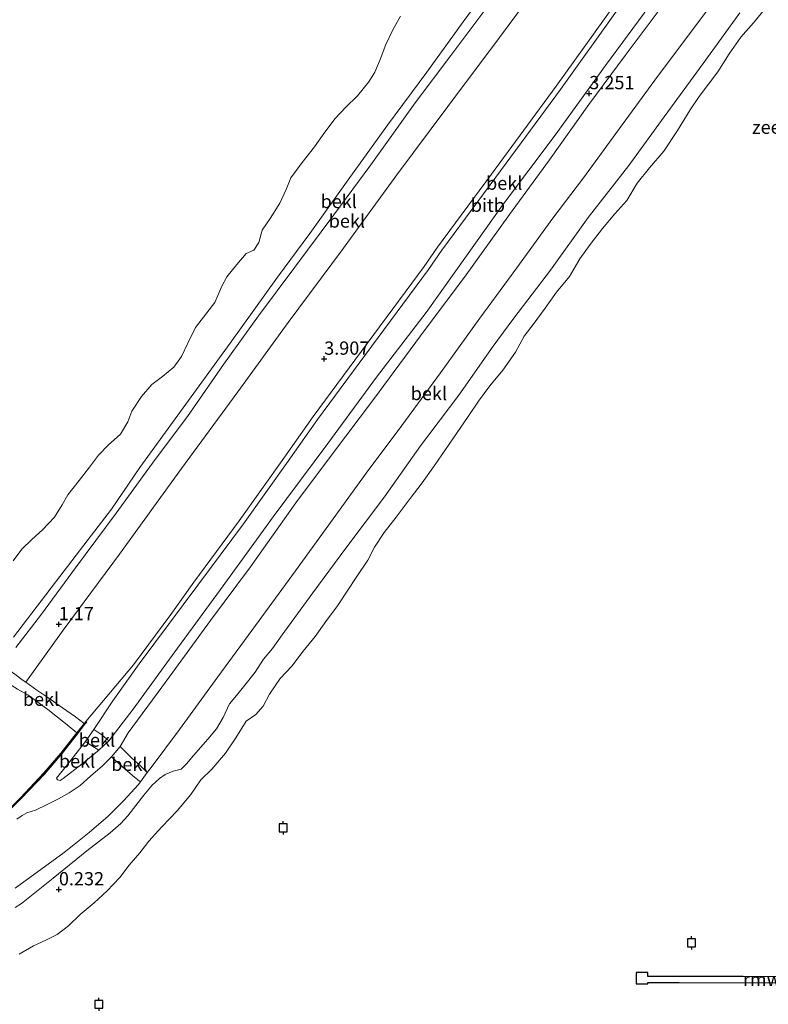
# Model space of a CAD drawing. Units: metres. Extents: x 156008 to 160006, y 575000 to 577773.
# Drawn here: x 156443 to 156584, y 576528 to 576714 of the extents above; entities that cross this region are included whole.
import ezdxf
from ezdxf.enums import TextEntityAlignment as Align

# ---------------------------------------------------------------- set-up
doc = ezdxf.new("R2010")
doc.units = ezdxf.units.M
doc.layers.get('0').update_dxf_attribs({"lineweight": 25})
for name, color, linetype, lineweight in [('B-ME-GW-HOOGTEPUNT-S-B1', 10, 'Continuous', 25), ('B-ME-GW-KRUINLIJN-L-B1', 93, 'Continuous', 18), ('B-ME-GW-TEENLIJN-L-B1', 93, 'Continuous', 18), ('B-ME-KW-REMMINGWERK-L-B1', 10, 'Continuous', 25), ('B-ME-MW-MUUR-GV-B6', 8, 'IE-TERREINAFSCHEIDING-KUNSTMATIG', 18), ('B-ME-MW-MUUR-L-B1', 8, 'IE-TERREINAFSCHEIDING-KUNSTMATIG', 18), ('B-ME-OB-BEKLEDING-GV-B6', 253, 'Continuous', 18), ('B-ME-OB-WATERLIJN-L-B1', 133, 'OB-WATERLIJN', 18), ('B-ME-OG-WATER-GV-B6', 153, 'Continuous', 18), ('B-ME-VV-AFMEERCONSTRUCTIE-S-B1', 10, 'Continuous', 25)]:
    doc.layers.add(name, color=color, linetype=linetype, lineweight=lineweight)
doc.styles.add('NLCS-ISO', font='NLCS-ISO.TTF')
doc.linetypes.add('IE-TERREINAFSCHEIDING-KUNSTMATIG', pattern='A,4,[82,NLCS.SHX,S=0.75,R=90,X=0,Y=0],4,-2', length=10)
doc.linetypes.add('OB-WATERLIJN', pattern='A,10,[32,NLCS.SHX,S=2,R=0,X=0,Y=0],-12', length=22)

# ---------------------------------------------------------------- blocks, each defined once
blk = doc.blocks.new('meerpaal')
for p, q in [((-0.75, 0), (-1.25, 0)), ((0.75, 0.75), (-0.75, 0.75)), ((-0.75, 0.75), (-0.75, -0.75)), ((0.75, -0.75), (0.75, 0.75)), ((0.75, 0), (1.25, 0)), ((-0.75, -0.75), (0.75, -0.75))]:
    blk.add_line(p, q)
blk = doc.blocks.new('hoogtepunt')
for p, q in [((-0.5, 0), (0.5, 0)), ((0, 0.5), (0, -0.5))]:
    blk.add_line(p, q)

msp = doc.modelspace()

# ---------------------------------------------------------------- linework, layer by layer
at = {"layer": 'B-ME-GW-KRUINLIJN-L-B1'}
msp.add_line((156461.52, 576576.94, 3.3), (156459.88, 576575.02, 3.33), dxfattribs=at)
for points in [[(156608.57, 576789.91, 4.79), (156599.7, 576776.39, 4.76), (156590.99, 576764.25, 4.76), (156583.14, 576753.65, 4.79), (156575.16, 576743.04, 4.76), (156566.27, 576731.21, 4.8), (156555.43, 576715.95, 4.85), (156544.58, 576700.77, 4.81), (156532.39, 576684.22, 4.84), (156522.21, 576670.48, 4.82), (156519.7, 576666.82, 4.81), (156508.95, 576652.3, 4.82), (156498.74, 576638.54, 4.8), (156493.22, 576630.73, 4.84), (156484.81, 576618.89, 4.85), (156476.21, 576607.33, 4.84), (156465.13, 576592.54, 4.85), (156460.19, 576585.59, 4.84), (156456.56, 576580.17, 4.74)], [(156565.07, 576718.3, 3.17), (156556.74, 576707.15, 3.22), (156549.9, 576697.94, 3.19), (156542.48, 576687.5, 3.27), (156534.96, 576677.18, 3.27), (156526.45, 576665.39, 3.28), (156519.25, 576655.8, 3.26), (156509.29, 576642.31, 3.23), (156501.57, 576632.09, 3.27), (156494.68, 576622.86, 3.26), (156486.12, 576610.8, 3.35), (156478.55, 576600.71, 3.31), (156470.26, 576589.36, 3.35), (156463.07, 576579.54, 3.3), (156461.52, 576576.94, 3.3)], [(156455.09, 576581.7, 4.75), (156464.05, 576592.35, 4.84), (156471.09, 576601.85, 4.84), (156475.41, 576607.93, 4.84), (156484, 576619.47, 4.85), (156492.4, 576631.31, 4.84), (156497.93, 576639.13, 4.8), (156508.14, 576652.89, 4.82), (156518.88, 576667.4, 4.81), (156521.4, 576671.06, 4.82), (156531.58, 576684.82, 4.84), (156543.77, 576701.36, 4.81), (156554.61, 576716.53, 4.85)]]:
    msp.add_polyline3d(points, dxfattribs=at)
at = {"layer": 'B-ME-GW-TEENLIJN-L-B1'}
msp.add_polyline3d([(156459.42, 576578.02, 3.45), (156463.97, 576584, 3.38), (156472.34, 576595.5, 3.36), (156480.46, 576606.53, 3.34), (156490.41, 576620.21, 3.33), (156500.7, 576634.02, 3.32), (156509.9, 576646.57, 3.29), (156519.22, 576658.71, 3.29), (156527.15, 576669.86, 3.28), (156533.64, 576678.97, 3.28), (156543.54, 576692.17, 3.27), (156553.08, 576705.3, 3.27), (156562.46, 576718.06, 3.28), (156567.92, 576725.57, 3.28), (156575.5, 576735.87, 3.26), (156584.42, 576748.27, 3.29), (156591.96, 576758.25, 3.29), (156596.35, 576764.55, 3.38), (156599.84, 576770.61, 3.64), (156603.75, 576777.83, 4.08), (156606.91, 576784.54, 4.5), (156608.38, 576787.59, 4.66), (156608.57, 576789.91, 4.79)], dxfattribs=at)
at = {"layer": 'B-ME-KW-REMMINGWERK-L-B1'}
msp.add_polyline3d([(156607.84, 576533.55, -0.75), (156579.01, 576533.6, -0.75), (156562.15, 576533.63, -0.75), (156561.06, 576533.63, -0.75), (156561.06, 576534.4, -0.75), (156558.86, 576534.4, -0.75), (156558.86, 576532.26, -0.75), (156561.04, 576532.26, -0.75), (156561.04, 576532.5, -0.75), (156566.94, 576532.5, -0.75), (156607.7, 576532.43, -0.75)], dxfattribs=at)
at = {"layer": 'B-ME-MW-MUUR-GV-B6'}
for points in [[(156439.09, 576563.64, 4.87), (156442.75, 576567.28, 4.87), (156447.17, 576571.97, 4.9), (156450.38, 576575.7, 4.9), (156452.83, 576578.84, 4.9), (156453.38, 576579.56, 4.8), (156454.73, 576581.32, 4.8), (156455.09, 576581.7, 4.75)], [(156455.09, 576581.7, 4.75), (156455.24, 576581.57, 4.75), (156454.89, 576581.19, 4.75), (156453.54, 576579.43, 4.66), (156450.54, 576575.57, 4.46), (156447.32, 576571.84, 4.29), (156442.89, 576567.14, 4.14), (156439.23, 576563.5, 4.12)]]:
    msp.add_polyline3d(points, dxfattribs=at)
at = {"layer": 'B-ME-MW-MUUR-L-B1'}
msp.add_polyline3d([(156455.1, 576581.59, 4.9), (156454.38, 576580.71, 4.97), (156453.46, 576579.49, 5.01), (156452.9, 576578.78, 5.03), (156450.46, 576575.64, 5.03), (156447.25, 576571.91, 5), (156442.82, 576567.21, 4.98), (156439.16, 576563.57, 4.97), (156437.14, 576561.69, 4.99), (156435.59, 576560.33, 4.99), (156433.68, 576558.72, 4.98), (156431.55, 576557, 4.98), (156429.42, 576555.41, 4.98), (156426.46, 576553.24, 4.98), (156423.82, 576551.38, 4.96), (156420.8, 576549.43, 4.96), (156417.3, 576547.28, 5.02), (156413.21, 576545, 5.24)], dxfattribs=at)
at = {"layer": 'B-ME-OB-BEKLEDING-GV-B6'}
for points in [[(156441.42, 576597.59, -0.02), (156449.33, 576607.93, 0.03), (156455.52, 576615.93, 0.03), (156459.9, 576621.69, 0.04), (156465.25, 576629.5, 0.09), (156472.39, 576639.38, 0.05), (156482.31, 576652.95, 0.05), (156491.23, 576665.4, -0.03), (156497.32, 576673.61, 0.05), (156504.56, 576683.72, 0.06), (156511.92, 576694.03, 0.05), (156519.37, 576704.03, 0.05), (156526.24, 576713.48, 0.07), (156535.32, 576725.91, 0.05), (156542.57, 576735.55, 0.01), (156549.34, 576744.9, 0.01), (156558.58, 576756.79, 0.1), (156561.71, 576760.87, 0.1), (156562.39, 576762.52, 0.07), (156563.36, 576764.47, 0.06), (156565.42, 576762.66, 0.3)], [(156565.42, 576762.66, 0.3), (156559.02, 576754.3, 0.29), (156552.79, 576746.07, 0.21), (156546.99, 576738.55, 0.17), (156541.73, 576731.35, 0.16), (156536.32, 576724.37, 0.19), (156530.1, 576715.46, 0.26), (156523.86, 576707.14, 0.22), (156517.19, 576698.24, 0.2), (156513.08, 576692.52, 0.25), (156508.81, 576686.53, 0.23), (156501.84, 576677.11, 0.21), (156494.49, 576667.25, 0.18), (156487.65, 576658.12, 0.15), (156481.01, 576648.93, 0.17), (156474.21, 576639.14, 0.2), (156468.34, 576631.3, 0.19), (156466.47, 576628.72, 0.18), (156460.81, 576620.9, 0.16), (156453.11, 576610.64, 0.15), (156446.72, 576601.87, 0.17), (156441.88, 576595.62, 0.18)], [(156535.32, 576725.91, 0.05), (156526.24, 576713.48, 0.07), (156519.37, 576704.03, 0.05), (156511.92, 576694.03, 0.05), (156504.56, 576683.72, 0.06), (156497.32, 576673.61, 0.05), (156491.23, 576665.4, -0.03), (156482.31, 576652.95, 0.05), (156472.39, 576639.38, 0.05), (156465.25, 576629.5, 0.09), (156459.9, 576621.69, 0.04), (156455.52, 576615.93, 0.03), (156449.33, 576607.93, 0.03), (156441.42, 576597.59, -0.02)], [(156543.6, 576724.78, 1.6), (156533.07, 576710.57, 1.6), (156523.34, 576697.52, 1.61), (156513.72, 576684.65, 1.61), (156503.45, 576670.57, 1.57), (156493.24, 576656.86, 1.55), (156483.74, 576643.8, 1.59), (156473.1, 576629.33, 1.59), (156461.4, 576613.18, 1.6), (156450.8, 576598.9, 1.6), (156443.77, 576589.07, 1.65), (156443.27, 576589.42, 1.48), (156441.69, 576590.58, 0.94)], [(156554.61, 576716.53, 4.85), (156543.77, 576701.36, 4.81), (156531.58, 576684.82, 4.84), (156521.4, 576671.06, 4.82), (156518.88, 576667.4, 4.81), (156508.14, 576652.89, 4.82), (156497.93, 576639.13, 4.8), (156492.4, 576631.31, 4.84), (156484, 576619.47, 4.85), (156475.41, 576607.93, 4.84), (156471.09, 576601.85, 4.84), (156464.05, 576592.35, 4.84), (156455.09, 576581.7, 4.75), (156454.73, 576581.32, 4.8), (156453.11, 576582.54, 4.51), (156450.65, 576584.26, 3.93), (156447.92, 576586.21, 3.07), (156445.84, 576587.6, 2.34), (156443.77, 576589.07, 1.65), (156450.8, 576598.9, 1.6), (156461.4, 576613.18, 1.6), (156473.1, 576629.33, 1.59), (156483.74, 576643.8, 1.59), (156493.24, 576656.86, 1.55), (156503.45, 576670.57, 1.57), (156513.72, 576684.65, 1.61), (156523.34, 576697.52, 1.61), (156533.07, 576710.57, 1.6), (156543.6, 576724.78, 1.6)], [(156441.73, 576550.25, 0.38), (156450.98, 576557.01, 0.39), (156455.7, 576560.73, 0.41), (156459.27, 576563.84, 0.43), (156462.26, 576566.81, 0.47), (156464.95, 576569.75, 0.48), (156465.37, 576570.32, 0.49), (156466.66, 576572.07, 0.52), (156467.36, 576573.02, 0.55), (156472.74, 576580.14, 0.47), (156479.94, 576590.07, 0.49), (156487.08, 576599.78, 0.5), (156494.59, 576610.03, 0.54), (156501.68, 576619.84, 0.54), (156507.95, 576628.48, 0.51), (156514.68, 576637.44, 0.48), (156521.97, 576647.37, 0.48), (156529.36, 576657.64, 0.51), (156536.34, 576667.14, 0.53), (156543.15, 576676.52, 0.51), (156548.89, 576684.08, 0.51), (156554.99, 576692.43, 0.49), (156562.34, 576702.52, 0.48), (156569.29, 576711.74, 0.4), (156575.16, 576719.63, 0.36)], [(156575.16, 576719.63, 0.36), (156569.29, 576711.74, 0.4), (156562.34, 576702.52, 0.48), (156554.99, 576692.43, 0.49), (156548.89, 576684.08, 0.51), (156543.15, 576676.52, 0.51), (156536.34, 576667.14, 0.53), (156529.36, 576657.64, 0.51), (156521.97, 576647.37, 0.48), (156514.68, 576637.44, 0.48), (156507.95, 576628.48, 0.51), (156501.68, 576619.84, 0.54), (156494.59, 576610.03, 0.54), (156487.08, 576599.78, 0.5), (156479.94, 576590.07, 0.49), (156472.74, 576580.14, 0.47), (156467.36, 576573.02, 0.55), (156466.66, 576572.07, 0.52), (156465.38, 576573.3, 1.22), (156463.71, 576574.83, 2.15), (156461.52, 576576.94, 3.3), (156463.07, 576579.54, 3.3), (156470.26, 576589.36, 3.35), (156478.55, 576600.71, 3.31), (156486.12, 576610.8, 3.35), (156494.68, 576622.86, 3.26), (156501.57, 576632.09, 3.27), (156509.29, 576642.31, 3.23), (156519.25, 576655.8, 3.26), (156526.45, 576665.39, 3.28), (156534.96, 576677.18, 3.27), (156542.48, 576687.5, 3.27), (156549.9, 576697.94, 3.19), (156556.74, 576707.15, 3.22), (156565.07, 576718.3, 3.17)], [(156565.07, 576718.3, 3.17), (156556.74, 576707.15, 3.22), (156549.9, 576697.94, 3.19), (156542.48, 576687.5, 3.27), (156534.96, 576677.18, 3.27), (156526.45, 576665.39, 3.28), (156519.25, 576655.8, 3.26), (156509.29, 576642.31, 3.23), (156501.57, 576632.09, 3.27), (156494.68, 576622.86, 3.26), (156486.12, 576610.8, 3.35), (156478.55, 576600.71, 3.31), (156470.26, 576589.36, 3.35), (156463.07, 576579.54, 3.3), (156461.52, 576576.94, 3.3), (156459.88, 576575.02, 3.33), (156458.22, 576573.29, 3.42), (156455.97, 576571.35, 3.48), (156453.98, 576569.64, 3.57), (156451.9, 576568.26, 3.67), (156449.9, 576567.12, 3.82), (156447.79, 576566.06, 3.95), (156445.58, 576564.98, 4.01), (156443.97, 576564.46, 3.98), (156443.06, 576563.97, 4), (156442.09, 576563.25, 3.99)], [(156455.03, 576577.92, 4.59), (156451.64, 576573.56, 4.32), (156449.54, 576571.02, 4.13), (156449.74, 576570.65, 4.06), (156450.2, 576570.58, 3.99), (156450.82, 576570.96, 3.89), (156454.39, 576573.71, 3.66), (156457.52, 576576.29, 3.53), (156459.42, 576578.02, 3.45), (156463.97, 576584, 3.38), (156472.34, 576595.5, 3.36), (156480.46, 576606.53, 3.34), (156490.41, 576620.21, 3.33), (156500.7, 576634.02, 3.32), (156509.9, 576646.57, 3.29), (156519.22, 576658.71, 3.29), (156527.15, 576669.86, 3.28), (156533.64, 576678.97, 3.28), (156543.54, 576692.17, 3.27), (156553.08, 576705.3, 3.27), (156562.46, 576718.06, 3.28)], [(156562.46, 576718.06, 3.28), (156553.08, 576705.3, 3.27), (156543.54, 576692.17, 3.27), (156533.64, 576678.97, 3.28), (156527.15, 576669.86, 3.28), (156519.22, 576658.71, 3.29), (156509.9, 576646.57, 3.29), (156500.7, 576634.02, 3.32), (156490.41, 576620.21, 3.33), (156480.46, 576606.53, 3.34), (156472.34, 576595.5, 3.36), (156463.97, 576584, 3.38), (156459.42, 576578.02, 3.45), (156458.1, 576579.17, 4.13), (156456.56, 576580.17, 4.74)], [(156439.23, 576563.5, 4.12), (156442.89, 576567.14, 4.14), (156447.32, 576571.84, 4.29), (156450.54, 576575.57, 4.46), (156453.54, 576579.43, 4.66), (156454.89, 576581.19, 4.75), (156455.24, 576581.57, 4.75), (156455.09, 576581.7, 4.75), (156464.05, 576592.35, 4.84), (156471.09, 576601.85, 4.84), (156475.41, 576607.93, 4.84), (156484, 576619.47, 4.85), (156492.4, 576631.31, 4.84), (156497.93, 576639.13, 4.8), (156508.14, 576652.89, 4.82), (156518.88, 576667.4, 4.81), (156521.4, 576671.06, 4.82), (156531.58, 576684.82, 4.84), (156543.77, 576701.36, 4.81), (156554.61, 576716.53, 4.85)], [(156578.36, 576715.17, 0.04), (156571.45, 576705.64, 0.01), (156564.12, 576695.6, 0.01), (156557.44, 576686.43, 0.07), (156549.81, 576676.63, 0.06), (156542.69, 576666.69, 0.11), (156535.77, 576657.66, 0.08), (156531.89, 576652.36, 0.16), (156525.42, 576643.18, 0.17), (156518.17, 576633.58, 0.12), (156511.36, 576623.97, 0.15), (156504.1, 576614.32, 0.19), (156497.85, 576605.93, 0.22), (156492.1, 576597.99, 0.2), (156490.29, 576595.4, 0.15), (156488.59, 576593.43, 0.19), (156486.99, 576590.99, 0.2), (156485.06, 576588.49, 0.21), (156483.5, 576586.57, 0.23), (156482.13, 576584.99, 0.23), (156480.97, 576582.43, 0.17), (156479.73, 576580.31, 0.16), (156478.1, 576578.37, 0.16), (156475.35, 576575.29, 0.22), (156474.07, 576573.7, 0.23), (156473.06, 576572.71, 0.24), (156471.55, 576572.34, 0.37), (156470.03, 576571.68, 0.43), (156468.96, 576570.94, 0.46), (156467.56, 576569.65, 0.49), (156466, 576567.79, 0.5), (156462.99, 576563.88, 0.39), (156461.69, 576562.48, 0.33), (156459.67, 576560.7, 0.28), (156455.27, 576557.29, 0.28), (156448.88, 576552.15, 0.26), (156442.95, 576547.39, 0.25), (156441.75, 576546.6, 0.25)], [(156441.75, 576546.6, 0.25), (156442.95, 576547.39, 0.25), (156448.88, 576552.15, 0.26), (156455.27, 576557.29, 0.28), (156459.67, 576560.7, 0.28), (156461.69, 576562.48, 0.33), (156462.99, 576563.88, 0.39), (156466, 576567.79, 0.5), (156467.56, 576569.65, 0.49), (156468.96, 576570.94, 0.46), (156470.03, 576571.68, 0.43), (156471.55, 576572.34, 0.37), (156473.06, 576572.71, 0.24), (156474.07, 576573.7, 0.23), (156475.35, 576575.29, 0.22), (156478.1, 576578.37, 0.16), (156479.73, 576580.31, 0.16), (156480.97, 576582.43, 0.17), (156482.13, 576584.99, 0.23), (156483.5, 576586.57, 0.23), (156485.06, 576588.49, 0.21), (156486.99, 576590.99, 0.2), (156488.59, 576593.43, 0.19), (156490.29, 576595.4, 0.15), (156492.1, 576597.99, 0.2), (156497.85, 576605.93, 0.22), (156504.1, 576614.32, 0.19), (156511.36, 576623.97, 0.15), (156518.17, 576633.58, 0.12), (156525.42, 576643.18, 0.17), (156531.89, 576652.36, 0.16), (156535.77, 576657.66, 0.08), (156542.69, 576666.69, 0.11), (156549.81, 576676.63, 0.06), (156557.44, 576686.43, 0.07), (156564.12, 576695.6, 0.01), (156571.45, 576705.64, 0.01), (156578.36, 576715.17, 0.04)], [(156441.88, 576595.62, 0.18), (156446.72, 576601.87, 0.17), (156453.11, 576610.64, 0.15), (156460.81, 576620.9, 0.16), (156466.47, 576628.72, 0.18), (156468.34, 576631.3, 0.19), (156474.21, 576639.14, 0.2), (156481.01, 576648.93, 0.17), (156487.65, 576658.12, 0.15), (156494.49, 576667.25, 0.18), (156501.84, 576677.11, 0.21), (156508.81, 576686.53, 0.23), (156513.08, 576692.52, 0.25), (156517.19, 576698.24, 0.2), (156523.86, 576707.14, 0.22), (156530.1, 576715.46, 0.26)], [(156583.3, 576716.12, -0.75), (156580.95, 576713.31, -0.75), (156578.57, 576710.6, -0.75), (156576.38, 576707.49, -0.75), (156574.21, 576704.05, -0.75), (156570.7, 576699.42, -0.75), (156569.01, 576696.91, -0.75), (156566.66, 576693, -0.75), (156564.03, 576689.14, -0.75), (156561.35, 576685.97, -0.75), (156559.03, 576683.08, -0.75), (156557.05, 576679.86, -0.75), (156554.83, 576677.29, -0.75), (156552.49, 576674.54, -0.75), (156550.17, 576671.52, -0.75), (156548.23, 576668.83, -0.75), (156546.25, 576665.53, -0.75), (156543.84, 576662.57, -0.75), (156541.66, 576659.53, -0.75), (156539.61, 576656.73, -0.75), (156537.72, 576654.26, -0.75), (156536.06, 576651.23, -0.75), (156533.67, 576647.89, -0.75), (156531.25, 576644.91, -0.75), (156529.13, 576642.02, -0.75), (156527.18, 576639.11, -0.75), (156524.98, 576635.95, -0.75), (156520.84, 576629.91, -0.75), (156518.51, 576626.65, -0.75), (156516.24, 576623.7, -0.75), (156513.59, 576620.16, -0.75), (156511.34, 576617.25, -0.75), (156509.52, 576614.52, -0.75), (156508.23, 576612.09, -0.75), (156506.14, 576609, -0.75), (156504.32, 576606.2, -0.75), (156502.55, 576603.45, -0.75), (156500.33, 576600.49, -0.75), (156498.3, 576597.71, -0.75), (156496.04, 576594.95, -0.75), (156493.93, 576592.12, -0.75), (156491.73, 576589.76, -0.75), (156489.72, 576586.81, -0.75), (156488.52, 576584.54, -0.75), (156487.1, 576582.96, -0.75), (156485.33, 576581.75, -0.75), (156483.33, 576578.62, -0.75), (156481.43, 576575.73, -0.75), (156478.83, 576572.71, -0.75), (156476.77, 576570.69, -0.75), (156474.87, 576567.94, -0.75), (156472.27, 576564.83, -0.75), (156469.39, 576561.83, -0.75), (156466.95, 576559.13, -0.75), (156465.27, 576556.94, -0.75), (156463.24, 576554.58, -0.75), (156461.46, 576552.29, -0.75), (156459.1, 576549.75, -0.75), (156456.63, 576547.52, -0.75), (156453.99, 576545.3, -0.75), (156451.79, 576543.2, -0.75), (156449.67, 576541.51, -0.75), (156447.51, 576540.48, -0.75), (156445.18, 576539.39, -0.75), (156442.48, 576537.84, -0.75)], [(156555.43, 576715.95, 4.85), (156544.58, 576700.77, 4.81), (156532.39, 576684.22, 4.84), (156522.21, 576670.48, 4.82), (156519.7, 576666.82, 4.81), (156508.95, 576652.3, 4.82), (156498.74, 576638.54, 4.8), (156493.22, 576630.73, 4.84), (156484.81, 576618.89, 4.85), (156476.21, 576607.33, 4.84), (156465.13, 576592.54, 4.85), (156460.19, 576585.59, 4.84), (156456.56, 576580.17, 4.74), (156455.03, 576577.92, 4.59)], [(156456.56, 576580.17, 4.74), (156460.19, 576585.59, 4.84), (156465.13, 576592.54, 4.85), (156476.21, 576607.33, 4.84), (156484.81, 576618.89, 4.85), (156493.22, 576630.73, 4.84), (156498.74, 576638.54, 4.8), (156508.95, 576652.3, 4.82), (156519.7, 576666.82, 4.81), (156522.21, 576670.48, 4.82), (156532.39, 576684.22, 4.84), (156544.58, 576700.77, 4.81), (156555.43, 576715.95, 4.85)], [(156441.36, 576611.96, -0.75), (156443, 576614.11, -0.75), (156444.91, 576615.98, -0.75), (156446.88, 576617.76, -0.75), (156449.15, 576620.18, -0.75), (156450.62, 576622.52, -0.75), (156451.7, 576624.39, -0.75), (156453.83, 576627.05, -0.75), (156455.76, 576629.61, -0.75), (156457.48, 576631.88, -0.75), (156459.3, 576633.74, -0.75), (156461.62, 576635.82, -0.75), (156462.99, 576638.14, -0.75), (156463.73, 576640.12, -0.75), (156465.57, 576642.89, -0.75), (156467.54, 576645.16, -0.75), (156469.54, 576646.68, -0.75), (156471.69, 576648.45, -0.75), (156473.13, 576650.47, -0.75), (156474.31, 576652.93, -0.75), (156475.76, 576655.89, -0.75), (156479.42, 576660.62, -0.75), (156480.74, 576663.72, -0.75), (156481.65, 576665.45, -0.75), (156483.55, 576667.77, -0.75), (156485.32, 576669.86, -0.75), (156486.73, 576670.46, -0.75), (156487.66, 576671.9, -0.75), (156488.32, 576674.27, -0.75), (156489.83, 576676.43, -0.75), (156491.63, 576679.35, -0.75), (156492.83, 576681.88, -0.75), (156493.74, 576684.1, -0.75), (156495.88, 576687.02, -0.75), (156498.17, 576689.96, -0.75), (156500.14, 576692.71, -0.75), (156502.06, 576695.27, -0.75), (156504.11, 576697.39, -0.75), (156506.3, 576699.54, -0.75), (156508.44, 576702.17, -0.75), (156509.57, 576704.03, -0.75), (156510.55, 576706.37, -0.75), (156511.64, 576709.2, -0.75), (156512.97, 576711.99, -0.75), (156514.4, 576714.58, -0.75)], [(156454.73, 576581.32, 4.8), (156453.38, 576579.56, 4.8), (156451.57, 576581.03, 4.45), (156447.92, 576583.95, 3.38), (156444.13, 576586.68, 2.1), (156442.17, 576587.79, 1.5), (156439.78, 576589.29, 0.55), (156438.47, 576590.13, 0.22), (156439.66, 576592.05, 0.2), (156441.69, 576590.58, 0.94), (156443.27, 576589.42, 1.48), (156443.77, 576589.07, 1.65), (156445.84, 576587.6, 2.34), (156447.92, 576586.21, 3.07), (156450.65, 576584.26, 3.93), (156453.11, 576582.54, 4.51), (156454.73, 576581.32, 4.8)], [(156442.17, 576587.79, 1.5), (156444.13, 576586.68, 2.1), (156447.92, 576583.95, 3.38), (156451.57, 576581.03, 4.45), (156453.38, 576579.56, 4.8)], [(156453.38, 576579.56, 4.8), (156452.83, 576578.84, 4.9), (156450.38, 576575.7, 4.9), (156447.17, 576571.97, 4.9), (156442.75, 576567.28, 4.87), (156439.09, 576563.64, 4.87)], [(156456.56, 576580.17, 4.74), (156458.1, 576579.17, 4.13), (156459.42, 576578.02, 3.45), (156457.52, 576576.29, 3.53), (156456.2, 576577.06, 4.07), (156455.03, 576577.92, 4.59), (156456.56, 576580.17, 4.74)], [(156455.03, 576577.92, 4.59), (156456.2, 576577.06, 4.07), (156457.52, 576576.29, 3.53), (156454.39, 576573.71, 3.66), (156450.82, 576570.96, 3.89), (156450.2, 576570.58, 3.99), (156449.74, 576570.65, 4.06), (156449.54, 576571.02, 4.13), (156451.64, 576573.56, 4.32), (156455.03, 576577.92, 4.59)], [(156461.52, 576576.94, 3.3), (156463.71, 576574.83, 2.15), (156465.38, 576573.3, 1.22), (156466.66, 576572.07, 0.52), (156465.37, 576570.32, 0.49), (156464.3, 576571.11, 0.86), (156461.99, 576573.16, 2.11), (156459.88, 576575.02, 3.33), (156461.52, 576576.94, 3.3)], [(156442.09, 576563.25, 3.99), (156443.06, 576563.97, 4), (156443.97, 576564.46, 3.98), (156445.58, 576564.98, 4.01), (156447.79, 576566.06, 3.95), (156449.9, 576567.12, 3.82), (156451.9, 576568.26, 3.67), (156453.98, 576569.64, 3.57), (156455.97, 576571.35, 3.48), (156458.22, 576573.29, 3.42), (156459.88, 576575.02, 3.33), (156461.99, 576573.16, 2.11), (156464.3, 576571.11, 0.86), (156465.37, 576570.32, 0.49), (156464.95, 576569.75, 0.48), (156462.26, 576566.81, 0.47), (156459.27, 576563.84, 0.43), (156455.7, 576560.73, 0.41), (156450.98, 576557.01, 0.39), (156441.73, 576550.25, 0.38)]]:
    msp.add_polyline3d(points, dxfattribs=at)
at = {"layer": 'B-ME-OB-WATERLIJN-L-B1'}
for points in [[(156442.48, 576537.84, -0.75), (156445.18, 576539.39, -0.75), (156447.51, 576540.48, -0.75), (156449.67, 576541.51, -0.75), (156451.79, 576543.2, -0.75), (156453.99, 576545.3, -0.75), (156456.63, 576547.52, -0.75), (156459.1, 576549.75, -0.75), (156461.46, 576552.29, -0.75), (156463.24, 576554.58, -0.75), (156465.27, 576556.94, -0.75), (156466.95, 576559.13, -0.75), (156469.39, 576561.83, -0.75), (156472.27, 576564.83, -0.75), (156474.87, 576567.94, -0.75), (156476.77, 576570.69, -0.75), (156478.83, 576572.71, -0.75), (156481.43, 576575.73, -0.75), (156483.33, 576578.62, -0.75), (156485.33, 576581.75, -0.75), (156487.1, 576582.96, -0.75), (156488.52, 576584.54, -0.75), (156489.72, 576586.81, -0.75), (156491.73, 576589.76, -0.75), (156493.93, 576592.12, -0.75), (156496.04, 576594.95, -0.75), (156498.3, 576597.71, -0.75), (156500.33, 576600.49, -0.75), (156502.55, 576603.45, -0.75), (156504.32, 576606.2, -0.75), (156506.14, 576609, -0.75), (156508.23, 576612.09, -0.75), (156509.52, 576614.52, -0.75), (156511.34, 576617.25, -0.75), (156513.59, 576620.16, -0.75), (156516.24, 576623.7, -0.75), (156518.51, 576626.65, -0.75), (156520.84, 576629.91, -0.75), (156524.98, 576635.95, -0.75), (156527.18, 576639.11, -0.75), (156529.13, 576642.02, -0.75), (156531.25, 576644.91, -0.75), (156533.67, 576647.89, -0.75), (156536.06, 576651.23, -0.75), (156537.72, 576654.26, -0.75), (156539.61, 576656.73, -0.75), (156541.66, 576659.53, -0.75), (156543.84, 576662.57, -0.75), (156546.25, 576665.53, -0.75), (156548.23, 576668.83, -0.75), (156550.17, 576671.52, -0.75), (156552.49, 576674.54, -0.75), (156554.83, 576677.29, -0.75), (156557.05, 576679.86, -0.75), (156559.03, 576683.08, -0.75), (156561.35, 576685.97, -0.75), (156564.03, 576689.14, -0.75), (156566.66, 576693, -0.75), (156569.01, 576696.91, -0.75), (156570.7, 576699.42, -0.75), (156574.21, 576704.05, -0.75), (156576.38, 576707.49, -0.75), (156578.57, 576710.6, -0.75), (156580.95, 576713.31, -0.75), (156583.3, 576716.12, -0.75)], [(156514.4, 576714.58, -0.75), (156512.97, 576711.99, -0.75), (156511.64, 576709.2, -0.75), (156510.55, 576706.37, -0.75), (156509.57, 576704.03, -0.75), (156508.44, 576702.17, -0.75), (156506.3, 576699.54, -0.75), (156504.11, 576697.39, -0.75), (156502.06, 576695.27, -0.75), (156500.14, 576692.71, -0.75), (156498.17, 576689.96, -0.75), (156495.88, 576687.02, -0.75), (156493.74, 576684.1, -0.75), (156492.83, 576681.88, -0.75), (156491.63, 576679.35, -0.75), (156489.83, 576676.43, -0.75), (156488.32, 576674.27, -0.75), (156487.66, 576671.9, -0.75), (156486.73, 576670.46, -0.75), (156485.32, 576669.86, -0.75), (156483.55, 576667.77, -0.75), (156481.65, 576665.45, -0.75), (156480.74, 576663.72, -0.75), (156479.42, 576660.62, -0.75), (156475.76, 576655.89, -0.75), (156474.31, 576652.93, -0.75), (156473.13, 576650.47, -0.75), (156471.69, 576648.45, -0.75), (156469.54, 576646.68, -0.75), (156467.54, 576645.16, -0.75), (156465.57, 576642.89, -0.75), (156463.73, 576640.12, -0.75), (156462.99, 576638.14, -0.75), (156461.62, 576635.82, -0.75), (156459.3, 576633.74, -0.75), (156457.48, 576631.88, -0.75), (156455.76, 576629.61, -0.75), (156453.83, 576627.05, -0.75), (156451.7, 576624.39, -0.75), (156450.62, 576622.52, -0.75), (156449.15, 576620.18, -0.75), (156446.88, 576617.76, -0.75), (156444.91, 576615.98, -0.75), (156443, 576614.11, -0.75), (156441.36, 576611.96, -0.75)]]:
    msp.add_polyline3d(points, dxfattribs=at)
at = {"layer": 'B-ME-OG-WATER-GV-B6'}
for points in [[(156442.48, 576537.84, -0.75), (156445.18, 576539.39, -0.75), (156447.51, 576540.48, -0.75), (156449.67, 576541.51, -0.75), (156451.79, 576543.2, -0.75), (156453.99, 576545.3, -0.75), (156456.63, 576547.52, -0.75), (156459.1, 576549.75, -0.75), (156461.46, 576552.29, -0.75), (156463.24, 576554.58, -0.75), (156465.27, 576556.94, -0.75), (156466.95, 576559.13, -0.75), (156469.39, 576561.83, -0.75), (156472.27, 576564.83, -0.75), (156474.87, 576567.94, -0.75), (156476.77, 576570.69, -0.75), (156478.83, 576572.71, -0.75), (156481.43, 576575.73, -0.75), (156483.33, 576578.62, -0.75), (156485.33, 576581.75, -0.75), (156487.1, 576582.96, -0.75), (156488.52, 576584.54, -0.75), (156489.72, 576586.81, -0.75), (156491.73, 576589.76, -0.75), (156493.93, 576592.12, -0.75), (156496.04, 576594.95, -0.75), (156498.3, 576597.71, -0.75), (156500.33, 576600.49, -0.75), (156502.55, 576603.45, -0.75), (156504.32, 576606.2, -0.75), (156506.14, 576609, -0.75), (156508.23, 576612.09, -0.75), (156509.52, 576614.52, -0.75), (156511.34, 576617.25, -0.75), (156513.59, 576620.16, -0.75), (156516.24, 576623.7, -0.75), (156518.51, 576626.65, -0.75), (156520.84, 576629.91, -0.75), (156524.98, 576635.95, -0.75), (156527.18, 576639.11, -0.75), (156529.13, 576642.02, -0.75), (156531.25, 576644.91, -0.75), (156533.67, 576647.89, -0.75), (156536.06, 576651.23, -0.75), (156537.72, 576654.26, -0.75), (156539.61, 576656.73, -0.75), (156541.66, 576659.53, -0.75), (156543.84, 576662.57, -0.75), (156546.25, 576665.53, -0.75), (156548.23, 576668.83, -0.75), (156550.17, 576671.52, -0.75), (156552.49, 576674.54, -0.75), (156554.83, 576677.29, -0.75), (156557.05, 576679.86, -0.75), (156559.03, 576683.08, -0.75), (156561.35, 576685.97, -0.75), (156564.03, 576689.14, -0.75), (156566.66, 576693, -0.75), (156569.01, 576696.91, -0.75), (156570.7, 576699.42, -0.75), (156574.21, 576704.05, -0.75), (156576.38, 576707.49, -0.75), (156578.57, 576710.6, -0.75), (156580.95, 576713.31, -0.75), (156583.3, 576716.12, -0.75)], [(156514.4, 576714.58, -0.75), (156512.97, 576711.99, -0.75), (156511.64, 576709.2, -0.75), (156510.55, 576706.37, -0.75), (156509.57, 576704.03, -0.75), (156508.44, 576702.17, -0.75), (156506.3, 576699.54, -0.75), (156504.11, 576697.39, -0.75), (156502.06, 576695.27, -0.75), (156500.14, 576692.71, -0.75), (156498.17, 576689.96, -0.75), (156495.88, 576687.02, -0.75), (156493.74, 576684.1, -0.75), (156492.83, 576681.88, -0.75), (156491.63, 576679.35, -0.75), (156489.83, 576676.43, -0.75), (156488.32, 576674.27, -0.75), (156487.66, 576671.9, -0.75), (156486.73, 576670.46, -0.75), (156485.32, 576669.86, -0.75), (156483.55, 576667.77, -0.75), (156481.65, 576665.45, -0.75), (156480.74, 576663.72, -0.75), (156479.42, 576660.62, -0.75), (156475.76, 576655.89, -0.75), (156474.31, 576652.93, -0.75), (156473.13, 576650.47, -0.75), (156471.69, 576648.45, -0.75), (156469.54, 576646.68, -0.75), (156467.54, 576645.16, -0.75), (156465.57, 576642.89, -0.75), (156463.73, 576640.12, -0.75), (156462.99, 576638.14, -0.75), (156461.62, 576635.82, -0.75), (156459.3, 576633.74, -0.75), (156457.48, 576631.88, -0.75), (156455.76, 576629.61, -0.75), (156453.83, 576627.05, -0.75), (156451.7, 576624.39, -0.75), (156450.62, 576622.52, -0.75), (156449.15, 576620.18, -0.75), (156446.88, 576617.76, -0.75), (156444.91, 576615.98, -0.75), (156443, 576614.11, -0.75), (156441.36, 576611.96, -0.75)]]:
    msp.add_polyline3d(points, dxfattribs=at)

# ---------------------------------------------------------------- block references
at = {"layer": 'B-ME-GW-HOOGTEPUNT-S-B1', "rotation": 90}
for p in [(156550, 576700.02, 3.25), (156550, 576700.02, 3.25), (156500.01, 576649.99, 3.91), (156500.01, 576649.99, 3.91), (156449.97, 576599.98, 1.17), (156449.97, 576599.98, 1.17), (156449.99, 576550.02, 0.23), (156449.99, 576550.02, 0.23)]:
    msp.add_blockref('hoogtepunt', p, dxfattribs=at)
at = {"layer": 'B-ME-VV-AFMEERCONSTRUCTIE-S-B1', "rotation": 90}
for p in [(156492.25, 576561.64, -0.75), (156569.27, 576539.98, -0.75), (156457.51, 576528.38, -0.75)]:
    msp.add_blockref('meerpaal', p, dxfattribs=at)

# ---------------------------------------------------------------- texts
at = {"layer": 'B-ME-GW-HOOGTEPUNT-S-B1', "ltscale": 0.2, "style": 'NLCS-ISO'}
for s, p in [('3.251', (156550, 576700.02, 3.25)), ('3.251', (156550, 576700.02, 3.25)), ('3.907', (156500.01, 576649.99, 3.91)), ('3.907', (156500.01, 576649.99, 3.91)), ('1.17', (156449.97, 576599.98, 1.17)), ('1.17', (156449.97, 576599.98, 1.17)), ('0.232', (156449.99, 576550.02, 0.23)), ('0.232', (156449.99, 576550.02, 0.23))]:
    msp.add_text(s, height=2.5, dxfattribs=at).set_placement(p, align=Align.BOTTOM_LEFT)
at = {"layer": 'B-ME-KW-REMMINGWERK-L-B1', "ltscale": 0.2, "style": 'NLCS-ISO'}
msp.add_text('rmw', height=2.5, dxfattribs=at).set_placement((156582.57, 576533.06), align=Align.MIDDLE_CENTER)
at = {"layer": 'B-ME-OB-BEKLEDING-GV-B6', "ltscale": 0.2, "style": 'NLCS-ISO'}
for s, p in [('bekl', (156533.96, 576683.1)), ('bekl', (156502.76, 576679.65)), ('bitb', (156530.88, 576678.94)), ('bekl', (156504.29, 576675.97)), ('bekl', (156519.75, 576643.47)), ('bekl', (156446.62, 576585.87)), ('bekl', (156457.17, 576578.17)), ('bekl', (156453.42, 576574.2)), ('bekl', (156463.29, 576573.61))]:
    msp.add_text(s, height=2.5, dxfattribs=at).set_placement(p, align=Align.MIDDLE_CENTER)
at = {"layer": 'B-ME-OG-WATER-GV-B6', "ltscale": 0.2, "style": 'NLCS-ISO'}
msp.add_text('zee', height=2.5, dxfattribs=at).set_placement((156583.38, 576693.64), align=Align.MIDDLE_CENTER)

doc.saveas('drawing.dxf')
